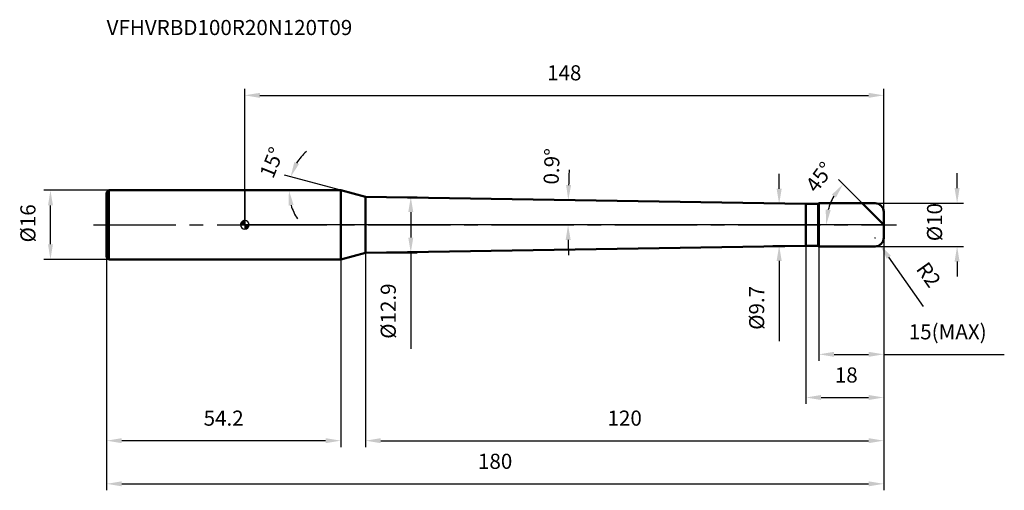
# Model space of a CAD drawing. Units: millimetres. Extents: x -52 to 176, y -62 to 48.
import ezdxf

# ---------------------------------------------------------------- set-up
doc = ezdxf.new("R2010")
doc.units = ezdxf.units.MM
doc.linetypes.add('CENTER2', pattern=[28.575, 19.05, -3.175, 3.175, -3.175])
for name, color, linetype, lineweight in [('1', 4, 'Continuous', 50), ('2', 7, 'Continuous', 25), ('4', 2, 'CENTER2', 25), ('cut', 1, 'Continuous', 25), ('nocut', 7, 'Continuous', 25), ('sk1', 4, 'Continuous', 50), ('sk2', 7, 'Continuous', 25), ('sk4', 2, 'CENTER2', 25), ('sk6', 5, 'Continuous', 35)]:
    doc.layers.add(name, color=color, linetype=linetype, lineweight=lineweight)
doc.layers.add('7', color=5, linetype='Continuous')
doc.styles.add('simplex', font='txt.shx', dxfattribs={"height": 3.5})
doc.styles.get("Standard").update_dxf_attribs({"font": 'txt.shx', "bigfont": '@extfont2.shx'})
doc.dimstyles.new('コピー - ISO-25', dxfattribs={"dimscale": 0, "dimtxt": 3.5, "dimasz": 3.5, "dimexe": 1.5, "dimexo": 0, "dimgap": 2.3, "dimtad": 1, "dimdsep": 46, "dimtxsty": 'simplex', "dimcen": 0.09, "dimclrd": 256, "dimclre": 256, "dimclrt": 256, "dimadec": 0, "dimazin": 0, "dimtfac": 1, "dimtofl": 0, "dimtmove": 0, "dimatfit": 3, "dimfxl": 1, "dimtolj": 1, "dimlwd": -1, "dimlwe": -1, "dimarcsym": 0})

# ---------------------------------------------------------------- blocks, each defined once
blk = doc.blocks.new('zero block')
h = blk.add_hatch(color=7)
h.paths.add_polyline_path([(0, 1, 0.414214), (-1, 0), (0, 0)])
h.paths.add_polyline_path([(1, 0), (0, 0), (0, -1, 0.414214)])
at = {"color": 7, "ltscale": 0.2}
for p, q in [((-1, 0), (1, 0)), ((0, -1), (0, 1))]:
    blk.add_line(p, q, dxfattribs=at)
for start, end in [(90, 180), (180, 270), (0, 90), (270, 0)]:
    blk.add_arc((0, 0), 1, start, end, dxfattribs=at)
blk = doc.blocks.new('*D3')
at = {"layer": '2'}
for p, q in [((28, 6.45), (39.96, 6.45)), ((38.46, 2.95), (38.46, -2.95)), ((28, -6.45), (39.96, -6.45)), ((38.46, -6.45), (38.46, -28.72))]:
    blk.add_line(p, q, dxfattribs=at)
for points in [[(37.88, 2.95), (39.04, 2.95), (38.46, 6.45)], [(37.88, -2.95), (39.04, -2.95), (38.46, -6.45)]]:
    blk.add_solid(points, dxfattribs=at)
at = {"layer": 'Defpoints', "color": 0}
for p in [(28, 6.45), (38.46, 6.45), (28, -6.45)]:
    blk.add_point(p, dxfattribs=at)
at = {"layer": '2', "insert": (31.49, -13.58), "char_height": 3.5, "attachment_point": 3, "rotation": 90, "line_spacing_factor": 0.9, "style": 'simplex'}
blk.add_mtext('\\A1;%%c12.9', dxfattribs=at)
blk = doc.blocks.new('*D4')
at = {"layer": '2'}
for p, q in [((165, 8.5), (165, 12)), ((146, 5), (166.5, 5)), ((146, -5), (166.5, -5)), ((165, -8.5), (165, -12))]:
    blk.add_line(p, q, dxfattribs=at)
for points in [[(164.42, 8.5), (165.58, 8.5), (165, 5)], [(165.58, -8.5), (164.42, -8.5), (165, -5)]]:
    blk.add_solid(points, dxfattribs=at)
at = {"layer": 'Defpoints', "color": 0}
for p in [(146, 5), (165, 5), (146, -5)]:
    blk.add_point(p, dxfattribs=at)
at = {"layer": '2', "insert": (158.03, -3.79), "char_height": 3.5, "attachment_point": 1, "rotation": 90, "line_spacing_factor": 0.9, "style": 'simplex'}
blk.add_mtext('\\A1;%%c10', dxfattribs=at)
blk = doc.blocks.new('*D5')
at = {"layer": '2'}
for p, q in [((145.91, -3), (146.09, -3)), ((146, -3.09), (146, -2.91)), ((157.19, -18.88), (149.17, -7.5))]:
    blk.add_line(p, q, dxfattribs=at)
blk.add_solid([(149.65, -7.16), (148.69, -7.83), (147.15, -4.63)], dxfattribs=at)
at = {"layer": 'Defpoints', "color": 0}
for p in [(146, -3), (147.15, -4.63)]:
    blk.add_point(p, dxfattribs=at)
at = {"layer": '2', "insert": (158.2, -8.22), "char_height": 3.5, "attachment_point": 1, "rotation": 305.1743, "line_spacing_factor": 0.9, "style": 'simplex'}
blk.add_mtext('\\A1;R2', dxfattribs=at)
blk = doc.blocks.new('*D6')
at = {"layer": '2'}
for p, q in [((22.22, 8), (9.19, 11.49)), ((9.09, 8), (11.73, 8))]:
    blk.add_line(p, q, dxfattribs=at)
for start, end in [(131.4536, 148.2268), (196.7732, 213.5464)]:
    blk.add_arc((22.22, 8), 12, start, end, dxfattribs=at)
for points in [[(11.49, 14.55), (12.56, 14.09), (10.63, 11.11)], [(11.31, 4.62), (10.16, 4.45), (10.23, 8)]]:
    blk.add_solid(points, dxfattribs=at)
at = {"layer": 'Defpoints', "color": 0}
for p in [(8.94, 8), (9.09, 8), (10.27, 9.05), (22.22, 8), (22.36, 7.96)]:
    blk.add_point(p, dxfattribs=at)
at = {"layer": '2', "insert": (4.63, 15.08), "char_height": 3.5, "attachment_point": 2, "rotation": 68.0786, "line_spacing_factor": 0.9, "style": 'simplex'}
blk.add_mtext('\\A1;15%%d', dxfattribs=at)
blk = doc.blocks.new('*D7')
at = {"layer": '2'}
for p, q in [((143, 5), (137.52, 10.48)), ((148, 0), (133.18, 0))]:
    blk.add_line(p, q, dxfattribs=at)
blk.add_arc((148, 0), 13.32, 150.0986, 164.9014, dxfattribs=at)
for points in [[(136.92, 6.29), (135.99, 6.99), (138.58, 9.42)], [(134.56, 3.55), (135.72, 3.39), (134.68, 0)]]:
    blk.add_solid(points, dxfattribs=at)
at = {"layer": 'Defpoints', "color": 0}
for p in [(143, 5), (143.1, 4.9), (135.13, 3.45), (148, 0), (148.15, 0)]:
    blk.add_point(p, dxfattribs=at)
at = {"layer": '2', "insert": (131.73, 12.12), "char_height": 3.5, "attachment_point": 2, "rotation": 53.3178, "line_spacing_factor": 0.9, "style": 'simplex'}
blk.add_mtext('\\A1;45%%d', dxfattribs=at)
blk = doc.blocks.new('*D8')
at = {"layer": '2'}
for p, q in [((148, 0), (148, -31.5)), ((133, -5), (133, -31.5)), ((136.5, -30), (144.5, -30)), ((148, -30), (175.93, -30))]:
    blk.add_line(p, q, dxfattribs=at)
for points in [[(136.5, -29.42), (136.5, -30.58), (133, -30)], [(144.5, -30.58), (144.5, -29.42), (148, -30)]]:
    blk.add_solid(points, dxfattribs=at)
at = {"layer": 'Defpoints', "color": 0}
for p in [(148, 0), (133, -5), (148, -30)]:
    blk.add_point(p, dxfattribs=at)
at = {"layer": '2', "insert": (153.8, -23.03), "char_height": 3.5, "attachment_point": 1, "line_spacing_factor": 0.9, "style": 'simplex'}
blk.add_mtext('\\A1;15(MAX)', dxfattribs=at)
blk = doc.blocks.new('*D16')
at = {"layer": 'Defpoints', "color": 0}
for p in [(-45, 8), (-31.5, 8), (-31.5, -8)]:
    blk.add_point(p, dxfattribs=at)
at = {"layer": 'sk2'}
for p, q in [((-31.5, 8), (-46.5, 8)), ((-45, -4.5), (-45, 4.5)), ((-31.5, -8), (-46.5, -8))]:
    blk.add_line(p, q, dxfattribs=at)
for points in [[(-44.42, 4.5), (-45.58, 4.5), (-45, 8)], [(-45.58, -4.5), (-44.42, -4.5), (-45, -8)]]:
    blk.add_solid(points, dxfattribs=at)
at = {"layer": 'sk2', "insert": (-51.97, -4.08), "char_height": 3.5, "attachment_point": 1, "rotation": 90, "line_spacing_factor": 0.9, "style": 'simplex'}
blk.add_mtext('\\A1;%%c16', dxfattribs=at)
blk = doc.blocks.new('*D9')
at = {"layer": 'Defpoints', "color": 0}
for p in [(148, -3), (-32, -7.5), (148, -60)]:
    blk.add_point(p, dxfattribs=at)
at = {"layer": 'sk2'}
for p, q in [((148, -3), (148, -61.5)), ((-32, -7.5), (-32, -61.5)), ((-28.5, -60), (144.5, -60))]:
    blk.add_line(p, q, dxfattribs=at)
for points in [[(-28.5, -59.42), (-28.5, -60.58), (-32, -60)], [(144.5, -60.58), (144.5, -59.42), (148, -60)]]:
    blk.add_solid(points, dxfattribs=at)
at = {"layer": 'sk2', "insert": (58, -53.03), "char_height": 3.5, "attachment_point": 2, "line_spacing_factor": 0.9, "style": 'simplex'}
blk.add_mtext('\\A1;180', dxfattribs=at)
blk = doc.blocks.new('*D10')
at = {"layer": 'Defpoints', "color": 0}
for p in [(-32, -7.5), (22.22, -8), (-32, -50)]:
    blk.add_point(p, dxfattribs=at)
at = {"layer": 'sk2'}
for p, q in [((-32, -7.5), (-32, -51.5)), ((22.22, -8), (22.22, -51.5)), ((18.72, -50), (-28.5, -50))]:
    blk.add_line(p, q, dxfattribs=at)
for points in [[(-28.5, -49.42), (-28.5, -50.58), (-32, -50)], [(18.72, -50.58), (18.72, -49.42), (22.22, -50)]]:
    blk.add_solid(points, dxfattribs=at)
at = {"layer": 'sk2', "insert": (-4.89, -43.03), "char_height": 3.5, "attachment_point": 2, "line_spacing_factor": 0.9, "style": 'simplex'}
blk.add_mtext('\\A1;54.2', dxfattribs=at)
blk = doc.blocks.new('*D11')
at = {"layer": '2'}
for p, q in [((0, 0), (0, 31.5)), ((3.5, 30), (144.5, 30)), ((148, 3), (148, 31.5))]:
    blk.add_line(p, q, dxfattribs=at)
for points in [[(3.5, 30.58), (3.5, 29.42), (0, 30)], [(144.5, 29.42), (144.5, 30.58), (148, 30)]]:
    blk.add_solid(points, dxfattribs=at)
at = {"layer": 'Defpoints', "color": 0}
for p in [(148, 30), (148, 3), (0, 0)]:
    blk.add_point(p, dxfattribs=at)
at = {"layer": '2', "insert": (74, 36.97), "char_height": 3.5, "attachment_point": 2, "line_spacing_factor": 0.9, "style": 'simplex'}
blk.add_mtext('\\A1;148', dxfattribs=at)
blk = doc.blocks.new('*D12')
at = {"layer": '2'}
for p, q in [((123.78, 8.35), (123.78, 11.85)), ((130, 4.85), (122.28, 4.85)), ((130, -4.85), (122.28, -4.85)), ((123.78, -8.35), (123.78, -26.95))]:
    blk.add_line(p, q, dxfattribs=at)
for points in [[(123.2, 8.35), (124.37, 8.35), (123.78, 4.85)], [(123.2, -8.35), (124.37, -8.35), (123.78, -4.85)]]:
    blk.add_solid(points, dxfattribs=at)
at = {"layer": 'Defpoints', "color": 0}
for p in [(130, 4.85), (123.78, -4.85), (130, -4.85)]:
    blk.add_point(p, dxfattribs=at)
at = {"layer": '2', "insert": (116.82, -14.15), "char_height": 3.5, "attachment_point": 3, "rotation": 90, "line_spacing_factor": 0.9, "style": 'simplex'}
blk.add_mtext('\\A1;%%c9.7', dxfattribs=at)
blk = doc.blocks.new('*D13')
at = {"layer": '2'}
for p, q in [((148, -3), (148, -41.5)), ((130, -4.85), (130, -41.5)), ((133.5, -40), (144.5, -40))]:
    blk.add_line(p, q, dxfattribs=at)
for points in [[(133.5, -39.42), (133.5, -40.58), (130, -40)], [(144.5, -40.58), (144.5, -39.42), (148, -40)]]:
    blk.add_solid(points, dxfattribs=at)
at = {"layer": 'Defpoints', "color": 0}
for p in [(148, -3), (130, -4.85), (148, -40)]:
    blk.add_point(p, dxfattribs=at)
at = {"layer": '2', "insert": (136.67, -33.03), "char_height": 3.5, "attachment_point": 1, "line_spacing_factor": 0.9, "style": 'simplex'}
blk.add_mtext('\\A1;18', dxfattribs=at)
blk = doc.blocks.new('*D14')
at = {"layer": '2'}
for p, q in [((148, -3), (148, -51.5)), ((28, -6.45), (28, -51.5)), ((31.5, -50), (144.5, -50))]:
    blk.add_line(p, q, dxfattribs=at)
for points in [[(31.5, -49.42), (31.5, -50.58), (28, -50)], [(144.5, -50.58), (144.5, -49.42), (148, -50)]]:
    blk.add_solid(points, dxfattribs=at)
at = {"layer": 'Defpoints', "color": 0}
for p in [(148, -3), (28, -6.45), (148, -50)]:
    blk.add_point(p, dxfattribs=at)
at = {"layer": '2', "insert": (88, -43.03), "char_height": 3.5, "attachment_point": 2, "line_spacing_factor": 0.9, "style": 'simplex'}
blk.add_mtext('\\A1;120', dxfattribs=at)
blk = doc.blocks.new('*D15')
at = {"layer": '2'}
for start, end in [(177.9977, 178.5488), (180.5512, 181.1023)]:
    blk.add_arc((438.74, 0), 363.84, start, end, dxfattribs=at)
for points in [[(74.43, 9.23), (75.59, 9.2), (74.94, 5.72)], [(75.49, -3.5), (74.33, -3.5), (74.89, 0)]]:
    blk.add_solid(points, dxfattribs=at)
at = {"layer": 'Defpoints', "color": 0}
for p in [(28, 6.45), (130, 4.85), (0, 0), (74.9, 1.91), (133, 0)]:
    blk.add_point(p, dxfattribs=at)
at = {"layer": '2', "insert": (71.09, 13.54), "char_height": 3.5, "attachment_point": 5, "rotation": 87.8911, "style": 'simplex'}
blk.add_mtext('\\A1;0.9%%d', dxfattribs=at)

msp = doc.modelspace()

# ---------------------------------------------------------------- linework, layer by layer
at = {"layer": '1'}
for p, q in [((22.224, 8), (0, 8)), ((22.224, 8), (22.224, -8)), ((28, 6.452), (22.224, 8)), ((28, -6.452), (28, 6.452)), ((28, 6.452), (130, 4.85)), ((130, 4.85), (132.85, 4.85)), ((130, 4.85), (130, -4.85)), ((133, 5), (132.85, 4.85)), ((132.85, 4.85), (132.85, -4.85)), ((133, 5), (146, 5)), ((133, 5), (133, -5)), ((148, 0), (143, 5)), ((148, 3), (148, -3)), ((22.224, -8), (28, -6.452)), ((130, -4.85), (28, -6.452)), ((132.85, -4.85), (130, -4.85)), ((132.85, -4.85), (133, -5)), ((146, -5), (133, -5)), ((0, -8), (22.224, -8))]:
    msp.add_line(p, q, dxfattribs=at)
for centre, start, end in [((146, 3), 0, 90), ((146, -3), 270, 0)]:
    msp.add_arc(centre, 2, start, end, dxfattribs=at)
at = {"layer": '4'}
msp.add_line((0, 0), (151, 0), dxfattribs=at)
at = {"layer": '7'}
for p, q in [((133, 5), (146, 5)), ((133, 5), (133, -5)), ((148, 3), (148, -3)), ((146, -5), (133, -5))]:
    msp.add_line(p, q, dxfattribs=at)
for centre, start, end in [((146, 3), 0, 90), ((146, -3), 270, 0)]:
    msp.add_arc(centre, 2, start, end, dxfattribs=at)
at = {"layer": 'cut'}
for p, q in [((133, 5), (146, 5)), ((133, 5), (133, 0)), ((148, 3), (148, 0)), ((148, 0), (133, 0))]:
    msp.add_line(p, q, dxfattribs=at)
msp.add_arc((146, 3), 2, 0, 90, dxfattribs=at)
at = {"layer": 'nocut'}
for p, q in [((0, 8), (0, 0)), ((22.224, 8), (0, 8)), ((28, 6.452), (22.224, 8)), ((28, 6.452), (130, 4.85)), ((130, 4.85), (132.85, 4.85)), ((133, 5), (132.85, 4.85)), ((133, 5), (133, 0)), ((133, 0), (0, 0))]:
    msp.add_line(p, q, dxfattribs=at)
at = {"layer": 'sk1'}
for p, q in [((-32, 7.5), (-31.5, 8)), ((-32, 7.5), (-32, -7.5)), ((-31.5, 8), (-31.5, -8)), ((0, 8), (-31.5, 8)), ((-32, -7.5), (-31.5, -8)), ((-31.5, -8), (0, -8))]:
    msp.add_line(p, q, dxfattribs=at)
at = {"layer": 'sk4'}
msp.add_line((-35, 0), (0, 0), dxfattribs=at)

# ---------------------------------------------------------------- block references
at = {"rotation": 180}
msp.add_blockref('zero block', (0, 0), dxfattribs=at)

# ---------------------------------------------------------------- texts
at = {"layer": 'sk6', "insert": (-32, 47.462), "char_height": 3.5, "width": 35.7, "attachment_point": 1, "line_spacing_factor": 0.9}
msp.add_mtext('VFHVRBD100R20N120T09', dxfattribs=at)

# ---------------------------------------------------------------- dimensions: what is measured, and where the dimension line sits
at = {"layer": '2'}
for base, p1, p2, picture, middle in [((148, 30), (0, 0), (148, 3), '*D11', (74, 30)), ((148, -50), (28, -6.452), (148, -3), '*D14', (88, -50)), ((148, -40), (130, -4.85), (148, -3), '*D13', (139, -40))]:
    dim = msp.add_linear_dim(base=base, p1=p1, p2=p2, dimstyle='コピー - ISO-25', override={"dimscale": 1, "dimpost": '<>'}, dxfattribs=at)
    dim.commit()
    dim.dimension.update_dxf_attribs({"geometry": picture, "text_midpoint": middle, "dimtype": 160})
for base, line1, line2, override, picture, middle in [((10.271, 9.046), ((22.362, 7.963), (22.224, 8)), ((9.088, 8), (8.945, 8)), {"dimscale": 1, "dimpost": '<>'}, '*D6', (11.093, 12.479)), ((74.897, 1.905), ((133, 0), (0, 0)), ((28, 6.452), (130, 4.85)), {"dimscale": 1, "dimgap": 2.3, "dimtad": 1, "dimjust": 0, "dimlfac": 1, "dimpost": '<>', "dimse1": 0, "dimse2": 0, "dimsd1": 0, "dimsd2": 0, "dimadec": 1, "dimtofl": 0}, '*D15', (75.138, 13.389)), ((135.134, 3.448), ((143.105, 4.895), (143, 5)), ((148.148, 0), (148, 0)), {"dimscale": 1, "dimpost": '<>'}, '*D7', (137.318, 7.957))]:
    dim = msp.add_angular_dim_2l(base=base, line1=line1, line2=line2, dimstyle='コピー - ISO-25', override=override, dxfattribs=at)
    dim.commit()
    dim.dimension.update_dxf_attribs({"geometry": picture, "text_midpoint": middle, "dimtype": 162})
for base, p1, p2, angle, picture, middle in [((123.783, -4.85), (130, 4.85), (130, -4.85), 270, '*D12', (123.783, -19.4)), ((165, 5), (146, -5), (146, 5), 90, '*D4', (165, 0)), ((38.46, 6.452), (28, -6.452), (28, 6.452), 90, '*D3', (38.46, -20))]:
    dim = msp.add_linear_dim(base=base, p1=p1, p2=p2, angle=angle, text='%%c<>', dimstyle='コピー - ISO-25', override={"dimscale": 1, "dimpost": '<>'}, dxfattribs=at)
    dim.commit()
    dim.dimension.update_dxf_attribs({"geometry": picture, "text_midpoint": middle, "dimtype": 160})
dim = msp.add_linear_dim(base=(148, -30), p1=(133, -5), p2=(148, 0), text='<>(MAX)', dimstyle='コピー - ISO-25', override={"dimscale": 1, "dimpost": '<>'}, dxfattribs=at)
dim.commit()
dim.dimension.update_dxf_attribs({"geometry": '*D8', "text_midpoint": (163.717, -30), "dimtype": 160})
dim = msp.add_radius_dim(center=(146, -3), mpoint=(147.152, -4.635), text='R<>', dimstyle='コピー - ISO-25', override={"dimscale": 1, "dimpost": '<>'}, dxfattribs=at)
dim.commit()
dim.dimension.update_dxf_attribs({"geometry": '*D5', "text_midpoint": (152.91, -12.805), "dimtype": 164})
at = {"layer": 'sk2'}
dim = msp.add_linear_dim(base=(-45, 8), p1=(-31.5, -8), p2=(-31.5, 8), angle=90, text='%%c<>', dimstyle='コピー - ISO-25', override={"dimscale": 1, "dimdec": 1, "dimpost": '<>'}, dxfattribs=at)
dim.commit()
dim.dimension.update_dxf_attribs({"geometry": '*D16', "text_midpoint": (-45, 0), "dimtype": 160})
dim = msp.add_linear_dim(base=(148, -60), p1=(-32, -7.5), p2=(148, -3), dimstyle='コピー - ISO-25', override={"dimscale": 1, "dimdec": 1, "dimpost": '<>'}, dxfattribs=at)
dim.commit()
dim.dimension.update_dxf_attribs({"geometry": '*D9', "text_midpoint": (58, -60), "dimtype": 160})
dim = msp.add_linear_dim(base=(-32, -50), p1=(22.224, -8), p2=(-32, -7.5), angle=180, dimstyle='コピー - ISO-25', override={"dimscale": 1, "dimdec": 1, "dimpost": '<>'}, dxfattribs=at)
dim.commit()
dim.dimension.update_dxf_attribs({"geometry": '*D10', "text_midpoint": (-4.888, -50), "dimtype": 160})

doc.saveas('drawing.dxf')
